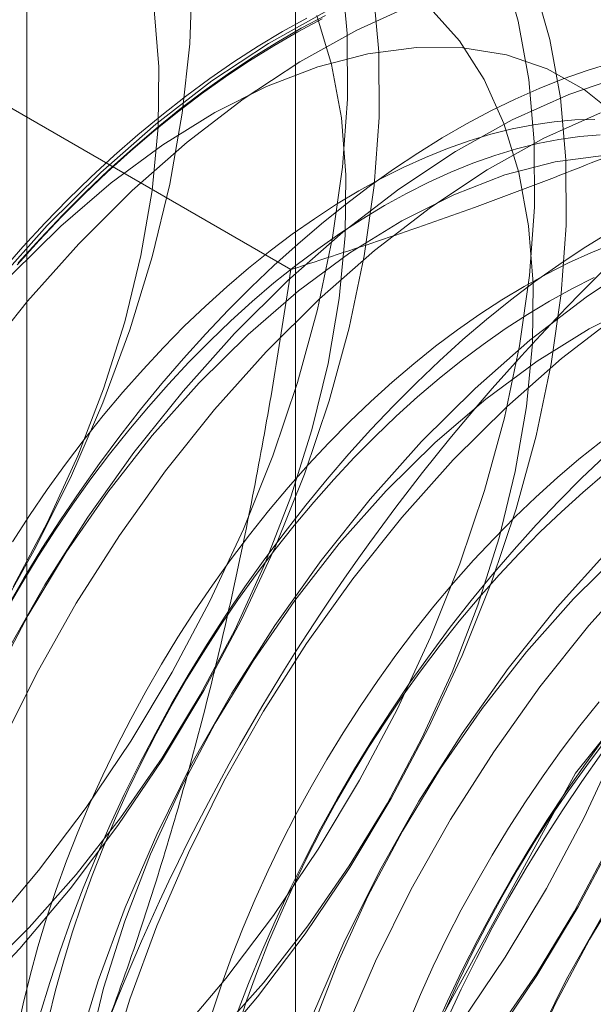
# Model space of a CAD drawing. Units: millimetres. Extents: x -245 to 3955, y -254 to 2716.
# Drawn here: x 3206 to 3207, y 1957 to 1959 of the extents above; entities that cross this region are included whole.
import ezdxf

# ---------------------------------------------------------------- set-up
doc = ezdxf.new("R2010")
doc.units = ezdxf.units.MM
doc.header["$LTSCALE"] = 2

msp = doc.modelspace()

# ---------------------------------------------------------------- linework, layer by layer
at = {"color": 7, "linetype": 'Continuous', "lineweight": 18}
for p, q in [((3206.3825, 1984.6739), (3206.3825, 1948.0929)), ((3205.7733, 1983.8248), (3205.7733, 1947.2438)), ((3206.3825, 1982.9758), (3206.3825, 1946.3947)), ((3206.3722, 1958.7688), (3205.2491, 1959.4172))]:
    msp.add_line(p, q, dxfattribs=at)
at = {"color": 7, "linetype": 'Continuous', "lineweight": 18, "flags": 128}
for points in [[(3205.695, 1960.3592), (3205.7853, 1960.3056), (3205.8669, 1960.2381), (3205.9391, 1960.157), (3206.0013, 1960.0631), (3206.0531, 1959.9571), (3206.094, 1959.8399), (3206.1236, 1959.7126), (3206.1417, 1959.5761), (3206.1481, 1959.4316), (3206.1429, 1959.2803), (3206.126, 1959.1234), (3206.0976, 1958.9622), (3206.0579, 1958.7981), (3206.0073, 1958.6325), (3205.9461, 1958.4666), (3205.8749, 1958.302), (3205.7943, 1958.1398), (3205.7049, 1957.9816)], [(3205.7425, 1958.0499), (3205.8204, 1958.1968), (3205.889, 1958.347), (3205.9475, 1958.4988), (3205.9954, 1958.6506), (3206.0322, 1958.801), (3206.0575, 1958.9484), (3206.071, 1959.0913), (3206.0726, 1959.2282), (3206.0622, 1959.3577), (3206.0401, 1959.4785), (3206.0064, 1959.5893), (3205.9614, 1959.689), (3205.9057, 1959.7766), (3205.8397, 1959.8512), (3205.7642, 1959.912), (3205.68, 1959.9584)], [(3205.7425, 1956.6834), (3205.8684, 1956.787), (3205.9914, 1956.902), (3206.1103, 1957.0275), (3206.2244, 1957.1623), (3206.3325, 1957.3055), (3206.4338, 1957.4557), (3206.5274, 1957.6117), (3206.6127, 1957.7723), (3206.6888, 1957.9362), (3206.7552, 1958.1019), (3206.8112, 1958.268), (3206.8565, 1958.4333), (3206.8906, 1958.5964), (3206.9133, 1958.7558), (3206.9244, 1958.9103), (3206.9238, 1959.0586), (3206.9115, 1959.1995), (3206.8876, 1959.3318), (3206.8523, 1959.4543)], [(3205.6861, 1957.2724), (3205.8001, 1957.4073), (3205.9082, 1957.5504), (3206.0095, 1957.7006), (3206.1032, 1957.8567), (3206.1884, 1958.0173), (3206.2645, 1958.1811), (3206.3309, 1958.3468), (3206.387, 1958.513), (3206.4322, 1958.6783), (3206.4664, 1958.8413), (3206.4891, 1959.0008), (3206.5002, 1959.1553), (3206.4996, 1959.3036), (3206.4872, 1959.4444)], [(3205.6864, 1956.5506), (3205.8142, 1956.642), (3205.9401, 1956.7456), (3206.0631, 1956.8606), (3206.1821, 1956.9861), (3206.2961, 1957.1209), (3206.4042, 1957.2641), (3206.5055, 1957.4143), (3206.5992, 1957.5703), (3206.6844, 1957.7309), (3206.7605, 1957.8948), (3206.8269, 1958.0605), (3206.883, 1958.2266), (3206.9282, 1958.3919), (3206.9624, 1958.555), (3206.9851, 1958.7144), (3206.9962, 1958.8689), (3206.9956, 1959.0172), (3206.9832, 1959.1581), (3206.9593, 1959.2903), (3206.924, 1959.4129)], [(3206.7567, 1957.0605), (3206.858, 1957.2108), (3206.9517, 1957.3668), (3207.0369, 1957.5274), (3207.1131, 1957.6912), (3207.1794, 1957.8569), (3207.2355, 1958.0231), (3207.2808, 1958.1884), (3207.3149, 1958.3515), (3207.3376, 1958.5109), (3207.3487, 1958.6654), (3207.3481, 1958.8137), (3207.3358, 1958.9546), (3207.3118, 1959.0868), (3207.2765, 1959.2094), (3207.2301, 1959.3212), (3207.1729, 1959.4214)], [(3205.6388, 1957.1056), (3205.7578, 1957.231), (3205.8718, 1957.3659), (3205.9799, 1957.509), (3206.0813, 1957.6592), (3206.1749, 1957.8152), (3206.2602, 1957.9758), (3206.3363, 1958.1397), (3206.4026, 1958.3054), (3206.4587, 1958.4716), (3206.504, 1958.6369), (3206.5381, 1958.7999), (3206.5608, 1958.9593), (3206.5719, 1959.1138), (3206.5713, 1959.2621), (3206.559, 1959.403)], [(3206.6494, 1959.3692), (3206.5214, 1959.3115), (3206.3927, 1959.2398), (3206.2643, 1959.1549), (3206.1373, 1959.0573), (3206.0127, 1958.9478), (3205.8916, 1958.8275)], [(3206.8285, 1957.0191), (3206.9298, 1957.1693), (3207.0234, 1957.3254), (3207.1087, 1957.486), (3207.1848, 1957.6498), (3207.2512, 1957.8155), (3207.3072, 1957.9817), (3207.3525, 1958.147), (3207.3866, 1958.3101), (3207.4093, 1958.4695), (3207.4204, 1958.624), (3207.4198, 1958.7723), (3207.4075, 1958.9132), (3207.3836, 1959.0454), (3207.3483, 1959.168), (3207.3018, 1959.2798), (3207.2447, 1959.38)], [(3205.6681, 1957.1689), (3205.779, 1957.2785), (3205.8854, 1957.3981), (3205.9862, 1957.5266), (3206.0803, 1957.6627), (3206.1668, 1957.805), (3206.2447, 1957.9519), (3206.3132, 1958.1021), (3206.3718, 1958.2538), (3206.4197, 1958.4057), (3206.4565, 1958.5561), (3206.4817, 1958.7035), (3206.4952, 1958.8464), (3206.4968, 1958.9833), (3206.4865, 1959.1128), (3206.4644, 1959.2336), (3206.4306, 1959.3444)], [(3205.7436, 1956.6666), (3205.8613, 1956.7396), (3205.9779, 1956.8257), (3206.0923, 1956.924), (3206.2033, 1957.0335), (3206.3097, 1957.1532), (3206.4105, 1957.2817), (3206.5046, 1957.4178), (3206.591, 1957.5601), (3206.6689, 1957.707), (3206.7375, 1957.8571), (3206.796, 1958.0089), (3206.8439, 1958.1608), (3206.8807, 1958.3112), (3206.906, 1958.4586), (3206.9195, 1958.6015), (3206.9211, 1958.7384), (3206.9108, 1958.8679), (3206.8886, 1958.9887), (3206.8549, 1959.0995), (3206.8099, 1959.1992), (3206.7542, 1959.2868), (3206.6882, 1959.3614)], [(3206.4505, 1959.3448), (3206.3953, 1959.3155), (3206.3401, 1959.2836), (3206.285, 1959.2493), (3206.23, 1959.2126), (3206.1752, 1959.1735), (3206.1207, 1959.1321), (3206.0665, 1959.0885), (3206.0128, 1959.0427), (3205.9597, 1958.9948), (3205.9072, 1958.9449), (3205.8554, 1958.8931), (3205.8043, 1958.8394), (3205.7541, 1958.7839)], [(3206.4497, 1959.3529), (3206.321, 1959.2812), (3206.1926, 1959.1963), (3206.0656, 1959.0987), (3205.941, 1958.9892), (3205.8199, 1958.8689)], [(3205.7514, 1958.7799), (3205.8012, 1958.835), (3205.8519, 1958.8883), (3205.9033, 1958.9398), (3205.9555, 1958.9893), (3206.0082, 1959.0369), (3206.0615, 1959.0823), (3206.1153, 1959.1256), (3206.1694, 1959.1667), (3206.2238, 1959.2055), (3206.2784, 1959.242), (3206.3332, 1959.276), (3206.3879, 1959.3077), (3206.4427, 1959.3368)], [(3206.3534, 1959.3081), (3206.4085, 1959.3388)], [(3205.715, 1958.7638), (3205.7647, 1958.8202), (3205.8154, 1958.8748), (3205.8668, 1958.9276), (3205.919, 1958.9784), (3205.9718, 1959.0273), (3206.0252, 1959.0742), (3206.0792, 1959.1189), (3206.1335, 1959.1614), (3206.1882, 1959.2016), (3206.2431, 1959.2395), (3206.2982, 1959.275), (3206.3534, 1959.3081)], [(3207.1125, 1959.1164), (3207.037, 1959.1772), (3206.9528, 1959.2236), (3206.8606, 1959.2551), (3206.7616, 1959.2714), (3206.6566, 1959.2723), (3206.5467, 1959.2579), (3206.4331, 1959.2282), (3206.317, 1959.1835), (3206.1994, 1959.1244), (3206.0818, 1959.0514), (3205.9651, 1958.9653), (3205.8507, 1958.867), (3205.7398, 1958.7575)], [(3207.0973, 1959.2362), (3207.0436, 1959.22), (3206.9895, 1959.2011), (3206.935, 1959.1795), (3206.8802, 1959.1553), (3206.8251, 1959.1285), (3206.77, 1959.0992), (3206.7148, 1959.0673), (3206.6597, 1959.033), (3206.6046, 1958.9963), (3206.5498, 1958.9572), (3206.4953, 1958.9158), (3206.4412, 1958.8722), (3206.3875, 1958.8264), (3206.3343, 1958.7786), (3206.2818, 1958.7287), (3206.23, 1958.6768), (3206.179, 1958.6231), (3206.1288, 1958.5676), (3206.0795, 1958.5104), (3206.0313, 1958.4516), (3205.9842, 1958.3913), (3205.9382, 1958.3295), (3205.8934, 1958.2664), (3205.8499, 1958.2021), (3205.8078, 1958.1366), (3205.7671, 1958.07), (3205.7279, 1958.0026)], [(3207.1281, 1959.2089), (3207.0019, 1959.1657), (3206.8739, 1959.108), (3206.7452, 1959.0363), (3206.6168, 1958.9514), (3206.4898, 1958.8537), (3206.3653, 1958.7443), (3206.2442, 1958.6239)], [(3207.0737, 1959.1242), (3206.9457, 1959.0665), (3206.817, 1958.9949), (3206.6886, 1958.9099), (3206.5616, 1958.8123), (3206.437, 1958.7029), (3206.3159, 1958.5825)], [(3207.061, 1959.109), (3207.0155, 1959.1078), (3206.9691, 1959.1039), (3206.9219, 1959.0972), (3206.874, 1959.0878), (3206.8255, 1959.0756), (3206.7765, 1959.0608), (3206.7269, 1959.0433), (3206.6771, 1959.0231), (3206.6269, 1959.0003), (3206.5766, 1958.975), (3206.5262, 1958.9471), (3206.4758, 1958.9168), (3206.4254, 1958.884), (3206.3753, 1958.8489), (3206.3254, 1958.8115), (3206.2759, 1958.7718), (3206.2268, 1958.73), (3206.1783, 1958.6861), (3206.1304, 1958.6403), (3206.0832, 1958.5925), (3206.0369, 1958.5428), (3205.9914, 1958.4915), (3205.9468, 1958.4384), (3205.9033, 1958.3839), (3205.861, 1958.3278), (3205.8198, 1958.2704), (3205.7799, 1958.2118), (3205.7413, 1958.152)], [(3207.0733, 1959.0744), (3207.0269, 1959.0705), (3206.9797, 1959.0638), (3206.9318, 1959.0544), (3206.8833, 1959.0423), (3206.8342, 1959.0274), (3206.7847, 1959.0099), (3206.7348, 1958.9897), (3206.6847, 1958.967), (3206.6344, 1958.9416), (3206.584, 1958.9137), (3206.5335, 1958.8834), (3206.4832, 1958.8506), (3206.4331, 1958.8155), (3206.3832, 1958.7781), (3206.3337, 1958.7385), (3206.2846, 1958.6967), (3206.2361, 1958.6528), (3206.1882, 1958.6069), (3206.141, 1958.5591), (3206.0946, 1958.5095), (3206.0491, 1958.4581), (3206.0046, 1958.4051), (3205.9611, 1958.3505), (3205.9187, 1958.2945), (3205.8776, 1958.2371), (3205.8377, 1958.1784), (3205.7991, 1958.1186), (3205.762, 1958.0578), (3205.7263, 1957.996)], [(3207.0808, 1959.0274), (3206.971, 1959.0129), (3206.8574, 1958.9832), (3206.7412, 1958.9386), (3206.6237, 1958.8795), (3206.506, 1958.8065), (3206.3894, 1958.7204), (3206.275, 1958.6221), (3206.164, 1958.5125)], [(3206.3251, 1955.5687), (3206.4068, 1956.2416), (3206.6445, 1956.9491), (3207.0173, 1957.6282), (3207.4919, 1958.2186), (3208.0262, 1958.6678), (3208.5727, 1958.936), (3209.0828, 1958.9993), (3209.5113, 1958.8521), (3209.82, 1958.5074), (3209.9815, 1957.996), (3209.9815, 1957.3631), (3209.82, 1956.6651), (3209.5113, 1955.9641), (3209.0828, 1955.3221), (3208.5727, 1954.7965), (3208.0262, 1954.4337), (3207.4919, 1954.2661), (3207.0173, 1954.3085), (3206.6445, 1954.5572), (3206.4068, 1954.9901), (3206.3251, 1955.5687)], [(3205.8199, 1958.8689), (3205.7033, 1958.7386), (3205.5921, 1958.5995), (3205.4873, 1958.4526), (3205.3897, 1958.2993), (3205.3002, 1958.1409), (3205.2194, 1957.9785), (3205.1481, 1957.8135), (3205.0868, 1957.6474), (3205.0361, 1957.4815), (3204.9963, 1957.3172), (3204.9679, 1957.1558), (3204.951, 1956.9986), (3204.9457, 1956.8471), (3204.9522, 1956.7023), (3204.9703, 1956.5656), (3205, 1956.4381), (3205.0409, 1956.3208), (3205.0928, 1956.2146), (3205.1551, 1956.1206), (3205.2275, 1956.0394), (3205.3092, 1955.9717)], [(3207.0895, 1958.851), (3207.0343, 1958.8167), (3206.9793, 1958.78), (3206.9245, 1958.7409), (3206.87, 1958.6995), (3206.8158, 1958.6559), (3206.7621, 1958.6101), (3206.709, 1958.5623), (3206.6565, 1958.5124), (3206.6047, 1958.4605), (3206.5536, 1958.4068), (3206.5034, 1958.3513), (3206.4542, 1958.2941), (3206.406, 1958.2353), (3206.3588, 1958.175), (3206.3128, 1958.1132), (3206.268, 1958.0501), (3206.2246, 1957.9858), (3206.1824, 1957.9203), (3206.1417, 1957.8537), (3206.1025, 1957.7863), (3206.0649, 1957.7179), (3206.0288, 1957.6489), (3205.9944, 1957.5792), (3205.9617, 1957.509), (3205.9307, 1957.4384), (3205.9016, 1957.3674), (3205.8743, 1957.2963), (3205.8489, 1957.225), (3205.8255, 1957.1538), (3205.804, 1957.0827)], [(3205.8916, 1958.8275), (3205.775, 1958.6972), (3205.6639, 1958.558), (3205.559, 1958.4112), (3205.4615, 1958.2579), (3205.3719, 1958.0994), (3205.2911, 1957.9371), (3205.2198, 1957.7721), (3205.1586, 1957.606), (3205.1078, 1957.4401), (3205.0681, 1957.2758), (3205.0396, 1957.1143), (3205.0227, 1956.9572), (3205.0175, 1956.8056), (3205.0239, 1956.6609), (3205.0421, 1956.5242), (3205.0717, 1956.3967), (3205.1127, 1956.2793), (3205.1645, 1956.1732), (3205.2269, 1956.0792), (3205.2992, 1955.9979), (3205.3809, 1955.9303)], [(3207.1016, 1958.827), (3207.0517, 1958.8068), (3207.0016, 1958.784), (3206.9512, 1958.7587), (3206.9008, 1958.7308), (3206.8504, 1958.7005), (3206.8001, 1958.6677), (3206.7499, 1958.6326), (3206.7001, 1958.5952), (3206.6506, 1958.5555), (3206.6015, 1958.5137), (3206.553, 1958.4699), (3206.5051, 1958.424), (3206.4579, 1958.3762), (3206.4115, 1958.3266), (3206.366, 1958.2752), (3206.3215, 1958.2222), (3206.278, 1958.1676), (3206.2356, 1958.1115), (3206.1944, 1958.0541), (3206.1545, 1957.9955), (3206.116, 1957.9357), (3206.0788, 1957.8749), (3206.0432, 1957.8131), (3206.0091, 1957.7505), (3205.9766, 1957.6872), (3205.9457, 1957.6234), (3205.9166, 1957.559), (3205.8893, 1957.4943), (3205.8637, 1957.4293), (3205.8401, 1957.3643), (3205.8183, 1957.2992), (3205.7986, 1957.2342), (3205.7808, 1957.1694), (3205.765, 1957.105), (3205.7512, 1957.041)], [(3207.1695, 1958.7914), (3207.0411, 1958.7064), (3206.9141, 1958.6088), (3206.7895, 1958.4994), (3206.6684, 1958.379)], [(3207.0594, 1958.7507), (3207.009, 1958.7253), (3206.9586, 1958.6975), (3206.9082, 1958.6671), (3206.8579, 1958.6344), (3206.8077, 1958.5992), (3206.7578, 1958.5618), (3206.7083, 1958.5222), (3206.6593, 1958.4804), (3206.6108, 1958.4365), (3206.5629, 1958.3906), (3206.5157, 1958.3428), (3206.4693, 1958.2932), (3206.4238, 1958.2418), (3206.3793, 1958.1888), (3206.3358, 1958.1342), (3206.2934, 1958.0782), (3206.2522, 1958.0208), (3206.2123, 1957.9621), (3206.1738, 1957.9024), (3206.1366, 1957.8415), (3206.101, 1957.7798), (3206.0669, 1957.7172), (3206.0343, 1957.6539), (3206.0035, 1957.59), (3205.9744, 1957.5257), (3205.947, 1957.4609), (3205.9215, 1957.396), (3205.8979, 1957.3309), (3205.8761, 1957.2658), (3205.8563, 1957.2008), (3205.8385, 1957.1361), (3205.8227, 1957.0716)], [(3207.1655, 1958.6937), (3207.048, 1958.6346), (3206.9303, 1958.5616), (3206.8137, 1958.4755), (3206.6993, 1958.3772), (3206.5883, 1958.2676)], [(3207.1128, 1958.665), (3206.9858, 1958.5674), (3206.8613, 1958.458), (3206.7402, 1958.3376)], [(3206.2442, 1958.6239), (3206.1276, 1958.4937), (3206.0164, 1958.3545), (3205.9116, 1958.2077), (3205.814, 1958.0544), (3205.7244, 1957.8959), (3205.6437, 1957.7335), (3205.5724, 1957.5686), (3205.5111, 1957.4025), (3205.4604, 1957.2366), (3205.4206, 1957.0722), (3205.3922, 1956.9108), (3205.3752, 1956.7537), (3205.37, 1956.6021), (3205.3765, 1956.4574), (3205.3946, 1956.3207), (3205.4243, 1956.1932), (3205.4652, 1956.0758), (3205.517, 1955.9697)], [(3206.3159, 1958.5825), (3206.1993, 1958.4522), (3206.0881, 1958.3131), (3205.9833, 1958.1663), (3205.8857, 1958.013), (3205.7962, 1957.8545), (3205.7154, 1957.6921), (3205.6441, 1957.5272), (3205.5828, 1957.3611), (3205.5321, 1957.1952), (3205.4923, 1957.0308), (3205.4639, 1956.8694), (3205.447, 1956.7123), (3205.4417, 1956.5607), (3205.4482, 1956.416), (3205.4663, 1956.2793), (3205.496, 1956.1517), (3205.5369, 1956.0344), (3205.5888, 1955.9283)], [(3206.164, 1958.5125), (3206.0576, 1958.3929), (3205.9568, 1958.2643), (3205.8628, 1958.1283), (3205.7763, 1957.986), (3205.6984, 1957.8391)], [(3206.6684, 1958.379), (3206.5518, 1958.2487), (3206.4406, 1958.1096), (3206.3358, 1957.9628), (3206.2382, 1957.8095), (3206.1487, 1957.651), (3206.0679, 1957.4886), (3205.9966, 1957.3237), (3205.9353, 1957.1576), (3205.8846, 1956.9917), (3205.8449, 1956.8273), (3205.8164, 1956.6659), (3205.7995, 1956.5088), (3205.7943, 1956.3572), (3205.8007, 1956.2125), (3205.8189, 1956.0758), (3205.8485, 1955.9482)], [(3207.0747, 1958.3789), (3207.0252, 1958.3393), (3206.9762, 1958.2975), (3206.9276, 1958.2536), (3206.8797, 1958.2077), (3206.8326, 1958.1599), (3206.7862, 1958.1103), (3206.7407, 1958.0589), (3206.6961, 1958.0059), (3206.6526, 1957.9513), (3206.6103, 1957.8953), (3206.5691, 1957.8379), (3206.5292, 1957.7792), (3206.4906, 1957.7194), (3206.4535, 1957.6586), (3206.4178, 1957.5968), (3206.3837, 1957.5342), (3206.3512, 1957.471), (3206.3204, 1957.4071), (3206.2913, 1957.3427), (3206.2639, 1957.278), (3206.2384, 1957.2131), (3206.2147, 1957.148), (3206.193, 1957.0829)], [(3207.0837, 1958.346), (3207.0311, 1958.2961), (3206.9793, 1958.2443), (3206.9283, 1958.1905), (3206.8781, 1958.135), (3206.8288, 1958.0779), (3206.7806, 1958.019), (3206.7335, 1957.9587), (3206.6875, 1957.8969), (3206.6427, 1957.8338), (3206.5992, 1957.7695), (3206.5571, 1957.704), (3206.5164, 1957.6375), (3206.4772, 1957.57), (3206.4395, 1957.5017), (3206.4034, 1957.4326), (3206.369, 1957.3629), (3206.3363, 1957.2927), (3206.3054, 1957.2221), (3206.2763, 1957.1511), (3206.249, 1957.08)], [(3206.7402, 1958.3376), (3206.6236, 1958.2073), (3206.5124, 1958.0682), (3206.4076, 1957.9214), (3206.31, 1957.7681), (3206.2204, 1957.6096), (3206.1397, 1957.4472), (3206.0684, 1957.2823), (3206.0071, 1957.1162), (3205.9564, 1956.9502), (3205.9166, 1956.7859), (3205.8882, 1956.6245), (3205.8712, 1956.4674), (3205.866, 1956.3158), (3205.8725, 1956.1711), (3205.8906, 1956.0344), (3205.9203, 1955.9068)], [(3207.083, 1958.3059), (3207.0339, 1958.2641), (3206.9854, 1958.2202), (3206.9375, 1958.1744), (3206.8903, 1958.1266), (3206.8439, 1958.0769), (3206.7984, 1958.0255), (3206.7539, 1957.9725), (3206.7104, 1957.9179), (3206.668, 1957.8619), (3206.6269, 1957.8045), (3206.587, 1957.7459), (3206.5484, 1957.6861), (3206.5113, 1957.6252), (3206.4756, 1957.5635), (3206.4415, 1957.5009), (3206.409, 1957.4376), (3206.3782, 1957.3737), (3206.349, 1957.3094), (3206.3217, 1957.2447), (3206.2962, 1957.1797), (3206.2725, 1957.1146), (3206.2508, 1957.0495)], [(3206.5883, 1958.2676), (3206.4819, 1958.1479), (3206.3811, 1958.0194), (3206.287, 1957.8833), (3206.2006, 1957.7411), (3206.1227, 1957.5941), (3206.0541, 1957.444), (3205.9956, 1957.2922), (3205.9477, 1957.1404), (3205.9109, 1956.9899), (3205.8856, 1956.8425), (3205.8721, 1956.6997), (3205.8705, 1956.5628), (3205.8808, 1956.4333), (3205.903, 1956.3125), (3205.9367, 1956.2017), (3205.9817, 1956.102), (3206.0374, 1956.0144), (3206.1034, 1955.9398)], [(3207.0927, 1958.1341), (3206.9761, 1958.0038), (3206.8649, 1957.8647), (3206.7601, 1957.7179), (3206.6625, 1957.5646), (3206.573, 1957.4061), (3206.4922, 1957.2437), (3206.4209, 1957.0788), (3206.3596, 1956.9127), (3206.3089, 1956.7467), (3206.2691, 1956.5824), (3206.2407, 1956.421), (3206.2238, 1956.2639), (3206.2185, 1956.1123), (3206.225, 1955.9676)], [(3207.1235, 1958.1322), (3207.0126, 1958.0227)], [(3207.1644, 1958.0927), (3207.0478, 1957.9624), (3206.9366, 1957.8233), (3206.8318, 1957.6765), (3206.7342, 1957.5232), (3206.6447, 1957.3647), (3206.5639, 1957.2023), (3206.4926, 1957.0374), (3206.4313, 1956.8712), (3206.3806, 1956.7053), (3206.3409, 1956.541), (3206.3124, 1956.3796), (3206.2955, 1956.2224), (3206.2903, 1956.0709), (3206.2967, 1955.9261)], [(3207.0126, 1958.0227), (3206.9061, 1957.903), (3206.8054, 1957.7745), (3206.7113, 1957.6384), (3206.6248, 1957.4962), (3206.5469, 1957.3492), (3206.4784, 1957.1991), (3206.4198, 1957.0473), (3206.3719, 1956.8954), (3206.3351, 1956.745), (3206.3099, 1956.5976), (3206.2964, 1956.4547), (3206.2948, 1956.3178), (3206.3051, 1956.1883), (3206.3272, 1956.0676), (3206.361, 1955.9568)], [(3207.517, 1957.8892), (3207.4003, 1957.7589), (3207.2892, 1957.6198), (3207.1844, 1957.473), (3207.0868, 1957.3197), (3206.9972, 1957.1612), (3206.9165, 1956.9988), (3206.8451, 1956.8338), (3206.7839, 1956.6677), (3206.7332, 1956.5018), (3206.6934, 1956.3375), (3206.6649, 1956.1761), (3206.648, 1956.0189), (3206.6428, 1955.8674)], [(3207.0708, 1957.7896), (3207.0273, 1957.735), (3206.9849, 1957.679), (3206.9438, 1957.6216), (3206.9039, 1957.5629), (3206.8653, 1957.5031), (3206.8282, 1957.4423), (3206.7925, 1957.3805), (3206.7584, 1957.318), (3206.7259, 1957.2547), (3206.695, 1957.1908), (3206.6659, 1957.1264), (3206.6386, 1957.0617)], [(3207.4368, 1957.7778), (3207.3304, 1957.6581), (3207.2296, 1957.5296), (3207.1355, 1957.3935), (3207.0491, 1957.2512), (3206.9712, 1957.1043), (3206.9026, 1956.9542), (3206.8441, 1956.8024), (3206.7962, 1956.6505), (3206.7594, 1956.5001), (3206.7341, 1956.3527), (3206.7206, 1956.2098), (3206.719, 1956.0729), (3206.7294, 1955.9434)], [(3206.6953, 1957.0412), (3206.7271, 1957.1116), (3206.7607, 1957.1816), (3206.7959, 1957.2509), (3206.8328, 1957.3196), (3206.8712, 1957.3876), (3206.9112, 1957.4546), (3206.9526, 1957.5206), (3206.9954, 1957.5855), (3207.0396, 1957.6493), (3207.085, 1957.7117)], [(3206.7237, 1957.0931), (3206.7528, 1957.1574), (3206.7837, 1957.2213), (3206.8162, 1957.2846), (3206.8503, 1957.3472), (3206.8859, 1957.409), (3206.9231, 1957.4698), (3206.9616, 1957.5296), (3207.0015, 1957.5882), (3207.0427, 1957.6456), (3207.0851, 1957.7017)], [(3206.7254, 1957.0681), (3206.7581, 1957.1383), (3206.7925, 1957.208), (3206.8285, 1957.2771), (3206.8662, 1957.3454), (3206.9054, 1957.4129), (3206.9461, 1957.4794), (3206.9882, 1957.5449), (3207.0317, 1957.6093), (3207.0765, 1957.6724)], [(3206.8347, 1957.0368), (3206.9288, 1957.1729), (3207.0153, 1957.3151), (3207.0932, 1957.4621)]]:
    msp.add_lwpolyline(points, dxfattribs=at)
at = {"color": 7, "linetype": 'Continuous', "lineweight": 18}
for centre, start, end in [((3208.9988, 1956.1549), 122.6221, 159.7888), ((3210.5262, 1955.2732), 122.6221, 159.7888), ((3203.7079, 1959.1952), 302.6221, 339.7888)]:
    msp.add_arc(centre, 4.9072, start, end, dxfattribs=at)
for points, knots in [([(3206.3722, 1958.7688), (3206.4423, 1958.7915), (3206.5825, 1958.8369), (3206.7857, 1958.9083), (3206.9823, 1958.9818), (3207.1717, 1959.058), (3207.3572, 1959.1383), (3207.5377, 1959.2231), (3207.7135, 1959.3121), (3207.825, 1959.3749), (3207.8807, 1959.4063)], [0, 0, 0, 0, 0.128537, 0.257172, 0.380213, 0.503284, 0.626313, 0.750861, 0.875459, 1, 1, 1, 1]), ([(3206.3722, 1958.7688), (3206.3607, 1958.6924), (3206.3377, 1958.5397), (3206.2971, 1958.3116), (3206.2515, 1958.0846), (3206.1996, 1957.8579), (3206.1412, 1957.6324), (3206.0755, 1957.408), (3206.003, 1957.1861), (3205.9484, 1957.0411), (3205.9211, 1956.9686)], [0, 0, 0, 0, 0.123627, 0.247252, 0.371298, 0.49534, 0.621101, 0.746858, 0.87343, 1, 1, 1, 1])]:
    msp.add_open_spline(points, degree=3, knots=knots, dxfattribs=at)

doc.saveas('drawing.dxf')
